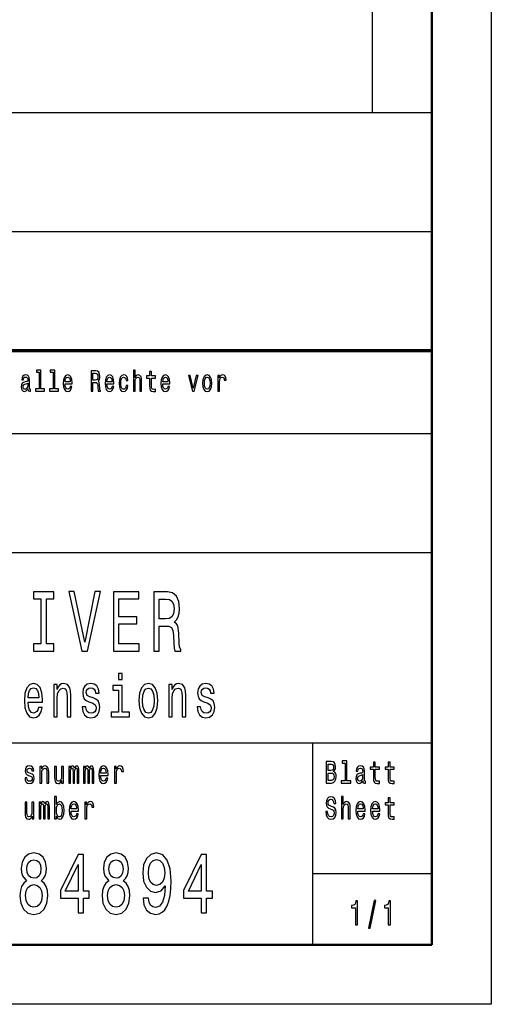
# Model space of a CAD drawing. Extents: x 0 to 594, y 0 to 420.
# Drawn here: x 554 to 594, y 0 to 83 of the extents above; entities that cross this region are included whole.
import ezdxf

# ---------------------------------------------------------------- set-up
doc = ezdxf.new("R2010")
doc.units = 0

msp = doc.modelspace()

# ---------------------------------------------------------------- linework, layer by layer
at = {"color": 7, "lineweight": 25}
for p, q in [((594, 420), (594, 0)), ((584, 410), (584, 75)), ((409, 75), (589, 75)), ((409, 65), (589, 65)), ((510, 48), (589, 48)), ((409, 38), (589, 38)), ((469, 22), (589, 22)), ((579, 5), (579, 22)), ((579, 11), (589, 11)), ((594, 0), (0, 0))]:
    msp.add_line(p, q, dxfattribs=at)
at = {"color": 7, "lineweight": 50}
for p, q in [((589, 415), (589, 5)), ((589, 5), (5, 5))]:
    msp.add_line(p, q, dxfattribs=at)
at = {"color": 7, "lineweight": 70}
msp.add_line((409, 55), (589, 55), dxfattribs=at)
at = {"color": 7, "lineweight": 25}
for points in [[(556.012817, 53.155621), (556.012817, 51.759365), (555.711304, 51.759365), (555.711304, 51.578098), (556.459229, 51.578098), (556.459229, 51.759365), (556.159363, 51.759365), (556.159363, 53.336887), (555.782959, 53.336887), (555.782959, 53.155621)], [(557.185547, 53.155621), (557.185547, 51.759365), (556.884033, 51.759365), (556.884033, 51.578098), (557.631958, 51.578098), (557.631958, 51.759365), (557.332153, 51.759365), (557.332153, 53.336887), (556.955688, 53.336887), (556.955688, 53.155621)], [(560.385681, 51.578098), (560.540588, 51.578098), (560.540588, 52.295822), (560.698853, 52.295822), (560.81543, 52.288471), (560.888733, 52.254181), (560.928711, 52.173344), (560.945374, 52.02882), (560.953674, 51.808357), (560.963684, 51.663834), (560.983643, 51.578098), (561.158569, 51.578098), (561.158569, 51.624641), (561.120239, 51.69323), (561.106934, 51.820606), (561.095276, 52.094955), (561.066956, 52.298271), (561.028625, 52.361961), (560.968689, 52.408501), (561.035278, 52.469742), (561.081909, 52.555477), (561.111938, 52.663258), (561.121887, 52.793083), (561.098572, 52.998848), (561.031982, 53.153172), (560.921997, 53.246254), (560.772095, 53.278099), (560.385681, 53.278099)], [(560.728821, 53.069885), (560.830444, 53.055187), (560.902039, 53.008644), (560.947021, 52.922913), (560.962036, 52.788185), (560.945374, 52.646111), (560.900391, 52.560375), (560.82373, 52.516281), (560.718811, 52.504036), (560.540588, 52.504036), (560.540588, 53.069885)], [(563.930603, 51.578098), (564.077148, 51.578098), (564.077148, 52.337463), (564.092163, 52.511383), (564.140442, 52.63876), (564.215454, 52.717148), (564.315369, 52.746544), (564.395325, 52.722046), (564.445313, 52.655907), (564.470276, 52.545677), (564.478638, 52.398705), (564.478638, 51.578098), (564.625183, 51.578098), (564.625183, 52.442795), (564.61853, 52.616714), (564.588562, 52.761238), (564.490295, 52.893517), (564.337036, 52.94006), (564.253723, 52.922913), (564.182129, 52.876369), (564.122131, 52.802883), (564.077148, 52.70245), (564.077148, 53.336887), (563.930603, 53.336887)], [(565.299927, 52.665707), (565.299927, 52.006771), (565.309875, 51.793659), (565.356506, 51.646687), (565.449829, 51.560951), (565.608032, 51.531555), (565.781311, 51.543804), (565.781311, 51.729973), (565.654663, 51.715275), (565.539734, 51.734871), (565.478149, 51.796108), (565.451477, 51.898991), (565.446472, 52.043518), (565.446472, 52.665707), (565.781311, 52.665707), (565.781311, 52.849422), (565.446472, 52.849422), (565.446472, 53.234005), (565.299927, 53.234005), (565.299927, 52.849422), (565.046692, 52.849422), (565.046692, 52.665707)], [(555.079895, 51.749569), (555.079895, 51.742218), (555.088257, 51.658936), (555.11322, 51.600143), (555.21814, 51.553604), (555.299805, 51.5732), (555.299805, 51.739769), (555.264771, 51.732422), (555.21814, 51.764267), (555.209839, 51.862247), (555.209839, 52.543228), (555.189819, 52.717148), (555.131531, 52.839626), (555.029907, 52.913113), (554.886658, 52.94006), (554.746765, 52.910664), (554.643494, 52.827377), (554.578491, 52.697552), (554.556885, 52.526081), (554.556885, 52.511383), (554.688477, 52.511383), (554.700134, 52.614265), (554.736755, 52.687752), (554.796753, 52.731846), (554.881714, 52.748993), (554.963318, 52.736744), (555.021606, 52.700001), (555.05658, 52.636311), (555.068237, 52.548126), (555.061584, 52.445244), (555.034912, 52.393803), (554.968323, 52.369308), (554.843384, 52.349712), (554.700134, 52.305618), (554.598511, 52.227234), (554.538574, 52.104755), (554.520203, 51.923489), (554.536865, 51.761814), (554.588501, 51.641788), (554.671814, 51.565849), (554.786743, 51.538906), (554.94165, 51.590347)], [(555.063232, 52.038616), (555.043274, 51.91124), (554.989929, 51.813255), (554.909973, 51.749569), (554.811707, 51.727524), (554.748413, 51.739769), (554.70343, 51.778961), (554.67511, 51.847549), (554.666809, 51.943085), (554.673462, 52.02882), (554.700134, 52.090057), (554.806702, 52.158646), (554.94165, 52.188042), (555.063232, 52.24683)], [(558.195068, 52.173344), (558.781372, 52.173344), (558.783081, 52.273777), (558.756409, 52.555477), (558.683105, 52.76614), (558.566528, 52.893517), (558.411621, 52.94006), (558.26001, 52.891068), (558.143433, 52.753891), (558.068481, 52.530979), (558.041809, 52.237034), (558.066833, 51.935734), (558.141785, 51.715275), (558.256714, 51.578098), (558.406616, 51.531555), (558.53656, 51.5634), (558.643127, 51.646687), (558.721436, 51.778961), (558.766418, 51.95533), (558.62146, 51.95533), (558.591492, 51.857349), (558.548218, 51.783863), (558.424927, 51.725071), (558.330017, 51.752018), (558.258362, 51.837753), (558.211731, 51.977379), (558.195068, 52.165993)], [(558.195068, 52.35461), (558.213379, 52.523632), (558.258362, 52.64856), (558.32666, 52.724495), (558.416626, 52.751442), (558.504883, 52.724495), (558.573181, 52.64856), (558.614807, 52.523632), (558.629822, 52.35461)], [(561.713318, 52.173344), (562.299683, 52.173344), (562.301331, 52.273777), (562.274658, 52.555477), (562.201416, 52.76614), (562.084778, 52.893517), (561.929871, 52.94006), (561.77832, 52.891068), (561.661682, 52.753891), (561.586731, 52.530979), (561.56012, 52.237034), (561.585083, 51.935734), (561.660034, 51.715275), (561.774963, 51.578098), (561.924866, 51.531555), (562.05481, 51.5634), (562.161438, 51.646687), (562.239685, 51.778961), (562.284668, 51.95533), (562.139771, 51.95533), (562.109802, 51.857349), (562.066467, 51.783863), (561.943176, 51.725071), (561.848267, 51.752018), (561.776611, 51.837753), (561.72998, 51.977379), (561.713318, 52.165993)], [(561.713318, 52.35461), (561.731689, 52.523632), (561.776611, 52.64856), (561.84491, 52.724495), (561.934875, 52.751442), (562.023132, 52.724495), (562.091431, 52.64856), (562.133118, 52.523632), (562.148071, 52.35461)], [(563.327515, 52.457493), (563.472412, 52.457493), (563.442444, 52.653458), (563.370789, 52.807781), (563.259216, 52.903313), (563.114319, 52.94006), (562.954407, 52.891068), (562.832764, 52.753891), (562.756165, 52.530979), (562.729492, 52.232132), (562.754517, 51.935734), (562.829468, 51.715275), (562.947754, 51.578098), (563.109314, 51.531555), (563.252563, 51.568298), (563.364136, 51.671181), (563.440796, 51.832855), (563.47406, 52.048416), (563.334167, 52.048416), (563.309204, 51.91124), (563.262573, 51.808357), (563.195923, 51.744667), (563.114319, 51.725071), (563.012695, 51.756916), (562.939392, 51.8549), (562.894409, 52.014122), (562.879456, 52.239483), (562.894409, 52.459942), (562.94104, 52.619164), (563.015991, 52.717148), (563.114319, 52.751442), (563.200928, 52.729397), (563.265869, 52.673054), (563.309204, 52.579971)], [(566.404358, 52.173344), (566.990723, 52.173344), (566.992371, 52.273777), (566.965698, 52.555477), (566.892395, 52.76614), (566.775818, 52.893517), (566.620911, 52.94006), (566.469299, 52.891068), (566.352722, 52.753891), (566.277771, 52.530979), (566.251099, 52.237034), (566.276123, 51.935734), (566.351074, 51.715275), (566.466003, 51.578098), (566.615906, 51.531555), (566.74585, 51.5634), (566.852417, 51.646687), (566.930725, 51.778961), (566.975708, 51.95533), (566.830811, 51.95533), (566.800781, 51.857349), (566.757507, 51.783863), (566.634216, 51.725071), (566.539307, 51.752018), (566.467651, 51.837753), (566.421021, 51.977379), (566.404358, 52.165993)], [(566.404358, 52.35461), (566.422668, 52.523632), (566.467651, 52.64856), (566.53595, 52.724495), (566.625916, 52.751442), (566.714172, 52.724495), (566.782471, 52.64856), (566.824097, 52.523632), (566.839111, 52.35461)], [(568.889771, 51.578098), (569.044678, 51.578098), (569.371155, 52.893517), (569.219604, 52.893517), (568.968079, 51.832855), (568.711548, 52.893517), (568.55835, 52.893517)], [(569.751038, 52.234581), (569.77771, 51.935734), (569.854309, 51.715275), (569.975952, 51.578098), (570.13916, 51.531555), (570.30072, 51.578098), (570.422363, 51.712826), (570.498962, 51.933285), (570.527283, 52.234581), (570.498962, 52.533428), (570.422363, 52.75634), (570.30072, 52.891068), (570.13916, 52.94006), (569.975952, 52.891068), (569.854309, 52.753891), (569.77771, 52.533428)], [(569.901001, 52.237034), (569.915955, 52.457493), (569.962585, 52.616714), (570.037537, 52.714699), (570.13916, 52.748993), (570.239136, 52.714699), (570.314087, 52.619164), (570.360718, 52.457493), (570.37738, 52.237034), (570.360718, 52.014122), (570.314087, 51.852451), (570.239136, 51.754467), (570.13916, 51.722622), (570.037537, 51.754467), (569.962585, 51.852451), (569.915955, 52.014122)], [(571.022095, 51.578098), (571.168701, 51.578098), (571.168701, 52.330116), (571.183655, 52.511383), (571.228638, 52.641212), (571.301941, 52.719597), (571.400208, 52.746544), (571.473511, 52.729397), (571.528442, 52.680405), (571.561768, 52.597118), (571.573425, 52.48444), (571.72168, 52.48444), (571.701721, 52.682854), (571.646729, 52.824928), (571.555115, 52.910664), (571.430176, 52.94006), (571.345215, 52.92046), (571.271973, 52.871471), (571.20697, 52.788185), (571.155334, 52.675507), (571.155334, 52.893517), (571.022095, 52.893517)], [(556.173218, 30.305475), (555.546143, 30.305475), (555.546143, 29.700289), (557.251038, 29.700289), (557.251038, 30.305475), (556.623962, 30.305475), (556.623962, 34.0951), (557.251038, 34.0951), (557.251038, 34.700287), (555.546143, 34.700287), (555.546143, 34.0951), (556.173218, 34.0951)], [(560.700317, 34.707493), (559.847839, 30.449568), (558.970947, 34.707493), (558.505493, 34.707493), (559.602905, 29.700289), (560.092834, 29.700289), (561.16571, 34.707493)], [(562.268311, 29.700289), (564.42395, 29.700289), (564.42395, 30.305475), (562.719055, 30.305475), (562.719055, 31.99856), (564.237793, 31.99856), (564.237793, 32.596542), (562.719055, 32.596542), (562.719055, 34.0951), (564.384766, 34.0951), (564.384766, 34.700287), (562.268311, 34.700287)], [(565.653931, 29.700289), (566.109558, 29.700289), (566.109558, 31.811239), (566.574951, 31.811239), (566.917908, 31.789625), (567.133484, 31.688761), (567.251038, 31.45101), (567.300049, 31.025938), (567.324524, 30.377522), (567.353943, 29.95245), (567.41272, 29.700289), (567.927124, 29.700289), (567.927124, 29.837177), (567.814453, 30.038906), (567.775269, 30.413546), (567.740967, 31.220461), (567.657654, 31.818443), (567.544983, 32.005764), (567.368591, 32.142651), (567.564575, 32.322765), (567.701782, 32.574928), (567.789917, 32.89193), (567.819336, 33.273777), (567.750732, 33.878963), (567.55481, 34.332855), (567.231445, 34.606628), (566.790527, 34.700287), (565.653931, 34.700287)], [(566.663147, 34.087898), (566.961975, 34.04467), (567.172668, 33.907784), (567.304932, 33.655621), (567.348999, 33.259365), (567.300049, 32.841499), (567.167725, 32.589336), (566.942383, 32.459656), (566.633728, 32.42363), (566.109558, 32.42363), (566.109558, 34.087898)], [(563.002625, 27.811237), (562.683716, 27.811237), (562.683716, 27.306915), (563.002625, 27.306915)], [(555.090393, 25.415705), (556.297546, 25.415705), (556.300964, 25.622477), (556.246094, 26.202448), (556.095215, 26.636166), (555.855164, 26.898415), (555.536194, 26.994236), (555.224121, 26.893372), (554.98407, 26.61095), (554.829773, 26.152016), (554.774902, 25.546829), (554.826355, 24.926512), (554.980652, 24.472622), (555.217285, 24.190201), (555.52594, 24.094379), (555.793396, 24.159941), (556.012878, 24.331411), (556.174072, 24.603746), (556.266663, 24.966858), (555.968323, 24.966858), (555.906616, 24.765129), (555.817444, 24.613832), (555.56366, 24.492794), (555.368164, 24.548269), (555.220703, 24.724783), (555.124695, 25.012247), (555.090393, 25.400576)], [(555.090393, 25.788904), (555.128113, 26.136887), (555.220703, 26.394091), (555.361328, 26.55043), (555.546509, 26.605907), (555.728271, 26.55043), (555.868896, 26.394091), (555.95459, 26.136887), (555.985474, 25.788904)], [(557.240845, 24.190201), (557.542603, 24.190201), (557.542603, 25.753601), (557.573486, 26.111671), (557.672913, 26.373919), (557.827271, 26.535301), (558.03302, 26.595821), (558.197632, 26.545387), (558.300537, 26.409222), (558.351929, 26.182276), (558.36908, 25.879683), (558.36908, 24.190201), (558.670898, 24.190201), (558.670898, 25.970461), (558.657166, 26.328529), (558.595459, 26.62608), (558.393127, 26.898415), (558.077576, 26.994236), (557.90271, 26.958933), (557.755249, 26.863111), (557.628357, 26.701729), (557.52887, 26.484869), (557.52887, 26.898415), (557.240845, 26.898415)], [(560.557251, 25.76873), (560.265747, 25.869596), (560.049683, 25.98559), (559.977661, 26.222622), (559.998291, 26.389048), (560.070313, 26.510086), (560.18689, 26.585733), (560.354919, 26.615993), (560.516113, 26.585733), (560.643005, 26.494955), (560.725281, 26.358789), (560.759583, 26.177233), (561.054504, 26.177233), (561.054504, 26.187319), (561.003052, 26.515129), (560.862488, 26.772333), (560.643005, 26.933716), (560.354919, 26.994236), (560.063416, 26.933716), (559.85083, 26.76729), (559.717041, 26.520172), (559.675903, 26.207493), (559.706787, 25.904898), (559.802795, 25.693083), (559.960571, 25.541786), (560.190308, 25.435879), (560.526367, 25.31484), (560.732178, 25.188761), (560.787048, 25.087894), (560.807617, 24.936598), (560.776733, 24.75), (560.694458, 24.608789), (560.560669, 24.518011), (560.382385, 24.487751), (560.193726, 24.518011), (560.05658, 24.623919), (559.963989, 24.795387), (559.92627, 25.032419), (559.634766, 25.032419), (559.682739, 24.628962), (559.823364, 24.336454), (560.046265, 24.159941), (560.354919, 24.094379), (560.677307, 24.159941), (560.91394, 24.336454), (561.057922, 24.618876), (561.109375, 24.98703), (561.071655, 25.304754), (560.965332, 25.521612), (560.790466, 25.662823)], [(562.99231, 24.5634), (562.99231, 26.807636), (562.217285, 26.807636), (562.217285, 26.429394), (562.690552, 26.429394), (562.690552, 24.5634), (562.073242, 24.5634), (562.073242, 24.190201), (563.616455, 24.190201), (563.616455, 24.5634)], [(564.395142, 25.541786), (564.450012, 24.926512), (564.607788, 24.472622), (564.858154, 24.190201), (565.194214, 24.094379), (565.526855, 24.190201), (565.777222, 24.467579), (565.934937, 24.921469), (565.993286, 25.541786), (565.934937, 26.157059), (565.777222, 26.615993), (565.526855, 26.893372), (565.194214, 26.994236), (564.858154, 26.893372), (564.607788, 26.61095), (564.450012, 26.157059)], [(564.703796, 25.546829), (564.73468, 26.000719), (564.830688, 26.328529), (564.984985, 26.530258), (565.194214, 26.600864), (565.399963, 26.530258), (565.554321, 26.333572), (565.65033, 26.000719), (565.684631, 25.546829), (565.65033, 25.087894), (565.554321, 24.755043), (565.399963, 24.553312), (565.194214, 24.487751), (564.984985, 24.553312), (564.830688, 24.755043), (564.73468, 25.087894)], [(566.898804, 24.190201), (567.200623, 24.190201), (567.200623, 25.753601), (567.231445, 26.111671), (567.330933, 26.373919), (567.485229, 26.535301), (567.690979, 26.595821), (567.855591, 26.545387), (567.958496, 26.409222), (568.009949, 26.182276), (568.0271, 25.879683), (568.0271, 24.190201), (568.328857, 24.190201), (568.328857, 25.970461), (568.315186, 26.328529), (568.253418, 26.62608), (568.051086, 26.898415), (567.735596, 26.994236), (567.560669, 26.958933), (567.413208, 26.863111), (567.286316, 26.701729), (567.18689, 26.484869), (567.18689, 26.898415), (566.898804, 26.898415)], [(570.215271, 25.76873), (569.923767, 25.869596), (569.707703, 25.98559), (569.635681, 26.222622), (569.65625, 26.389048), (569.728271, 26.510086), (569.844849, 26.585733), (570.012939, 26.615993), (570.174072, 26.585733), (570.300964, 26.494955), (570.383301, 26.358789), (570.417603, 26.177233), (570.712524, 26.177233), (570.712524, 26.187319), (570.661072, 26.515129), (570.520447, 26.772333), (570.300964, 26.933716), (570.012939, 26.994236), (569.721436, 26.933716), (569.508789, 26.76729), (569.375061, 26.520172), (569.333862, 26.207493), (569.364746, 25.904898), (569.460754, 25.693083), (569.61853, 25.541786), (569.848328, 25.435879), (570.184387, 25.31484), (570.390137, 25.188761), (570.445007, 25.087894), (570.465576, 24.936598), (570.434753, 24.75), (570.352417, 24.608789), (570.218689, 24.518011), (570.040344, 24.487751), (569.851746, 24.518011), (569.714539, 24.623919), (569.621948, 24.795387), (569.584229, 25.032419), (569.292725, 25.032419), (569.340759, 24.628962), (569.481323, 24.336454), (569.704285, 24.159941), (570.012939, 24.094379), (570.335266, 24.159941), (570.571899, 24.336454), (570.715942, 24.618876), (570.767395, 24.98703), (570.729675, 25.304754), (570.623352, 25.521612), (570.448425, 25.662823)], [(555.305298, 19.42392), (555.155396, 19.475794), (555.04425, 19.535448), (555.007263, 19.657349), (555.017822, 19.742941), (555.054871, 19.805187), (555.114807, 19.844093), (555.201233, 19.859655), (555.284119, 19.844093), (555.349365, 19.797407), (555.391724, 19.727379), (555.409363, 19.634007), (555.561035, 19.634007), (555.561035, 19.639194), (555.534607, 19.807781), (555.46228, 19.940058), (555.349365, 20.023056), (555.201233, 20.05418), (555.051331, 20.023056), (554.941956, 19.937464), (554.873169, 19.810375), (554.852051, 19.649569), (554.86792, 19.493948), (554.917297, 19.385015), (554.998413, 19.307205), (555.116577, 19.252739), (555.289429, 19.190491), (555.395264, 19.125648), (555.423462, 19.073776), (555.434021, 18.995966), (555.418152, 18.900002), (555.375854, 18.827377), (555.307068, 18.780693), (555.215332, 18.765131), (555.118347, 18.780693), (555.047791, 18.835159), (555.000183, 18.923344), (554.980774, 19.045246), (554.830872, 19.045246), (554.85553, 18.837753), (554.927856, 18.687321), (555.04248, 18.596542), (555.201233, 18.562824), (555.367004, 18.596542), (555.488708, 18.687321), (555.562805, 18.832565), (555.589233, 19.021902), (555.569824, 19.185303), (555.515198, 19.296831), (555.425232, 19.369453)], [(556.083191, 18.612104), (556.238403, 18.612104), (556.238403, 19.41614), (556.254272, 19.600288), (556.30542, 19.735159), (556.384766, 19.818157), (556.490601, 19.849279), (556.575256, 19.823343), (556.628174, 19.753315), (556.654602, 19.6366), (556.663452, 19.48098), (556.663452, 18.612104), (556.818665, 18.612104), (556.818665, 19.527666), (556.811584, 19.711817), (556.779846, 19.864841), (556.675781, 20.0049), (556.51355, 20.05418), (556.423584, 20.036024), (556.347717, 19.986744), (556.282471, 19.903748), (556.231323, 19.792219), (556.231323, 20.0049), (556.083191, 20.0049)], [(558.055115, 20.0049), (557.899902, 20.0049), (557.899902, 19.200865), (557.882263, 19.014122), (557.831116, 18.879251), (557.75177, 18.796255), (557.647705, 18.770317), (557.564819, 18.791067), (557.511902, 18.853315), (557.481873, 18.959656), (557.474854, 19.110086), (557.474854, 20.0049), (557.319641, 20.0049), (557.319641, 19.089338), (557.324951, 18.905188), (557.358459, 18.752163), (557.460754, 18.612104), (557.624756, 18.562824), (557.712952, 18.58098), (557.788757, 18.627666), (557.854065, 18.708071), (557.906921, 18.824785), (557.906921, 18.612104), (558.055115, 18.612104)], [(558.504944, 18.612104), (558.647827, 18.612104), (558.647827, 19.543228), (558.656616, 19.683287), (558.683044, 19.784439), (558.723633, 19.844093), (558.77655, 19.867435), (558.818848, 19.846687), (558.847107, 19.794813), (558.861206, 19.706629), (558.866516, 19.589914), (558.866516, 18.612104), (559.000549, 18.612104), (559.000549, 19.543228), (559.009338, 19.680693), (559.035828, 19.781845), (559.078125, 19.844093), (559.131042, 19.867435), (559.173401, 19.846687), (559.201599, 19.794813), (559.219238, 19.589914), (559.219238, 18.612104), (559.362122, 18.612104), (559.362122, 19.574352), (559.353271, 19.774063), (559.325073, 19.92709), (559.268616, 20.020462), (559.17688, 20.05418), (559.069336, 20.002306), (558.98645, 19.851873), (558.921143, 19.999712), (558.811829, 20.05418), (558.711304, 20.002306), (558.642517, 19.857061), (558.642517, 20.0049), (558.504944, 20.0049)], [(559.746704, 18.612104), (559.889526, 18.612104), (559.889526, 19.543228), (559.898376, 19.683287), (559.924805, 19.784439), (559.965393, 19.844093), (560.018311, 19.867435), (560.060608, 19.846687), (560.088867, 19.794813), (560.102966, 19.706629), (560.108215, 19.589914), (560.108215, 18.612104), (560.242249, 18.612104), (560.242249, 19.543228), (560.251099, 19.680693), (560.277527, 19.781845), (560.319885, 19.844093), (560.372803, 19.867435), (560.4151, 19.846687), (560.443359, 19.794813), (560.460999, 19.589914), (560.460999, 18.612104), (560.603821, 18.612104), (560.603821, 19.574352), (560.595032, 19.774063), (560.566772, 19.92709), (560.510376, 20.020462), (560.41864, 20.05418), (560.311035, 20.002306), (560.228149, 19.851873), (560.162903, 19.999712), (560.053589, 20.05418), (559.953003, 20.002306), (559.884277, 19.857061), (559.884277, 20.0049), (559.746704, 20.0049)], [(561.185974, 19.242363), (561.806763, 19.242363), (561.808533, 19.348703), (561.780334, 19.646975), (561.702698, 19.870029), (561.579285, 20.0049), (561.415222, 20.05418), (561.254761, 20.002306), (561.131287, 19.857061), (561.051941, 19.621038), (561.023682, 19.309799), (561.050171, 18.990778), (561.129517, 18.757349), (561.251221, 18.612104), (561.409973, 18.562824), (561.547485, 18.596542), (561.6604, 18.684727), (561.743286, 18.824785), (561.790894, 19.011528), (561.637451, 19.011528), (561.605713, 18.907782), (561.559875, 18.829971), (561.429321, 18.767723), (561.328796, 18.796255), (561.252991, 18.887032), (561.203613, 19.03487), (561.185974, 19.234583)], [(562.350098, 18.612104), (562.50531, 18.612104), (562.50531, 19.408358), (562.521179, 19.600288), (562.568787, 19.737753), (562.646423, 19.820749), (562.750427, 19.849279), (562.828064, 19.831125), (562.88623, 19.779251), (562.921509, 19.691067), (562.933899, 19.571758), (563.09082, 19.571758), (563.069702, 19.781845), (563.011475, 19.932278), (562.91449, 20.023056), (562.782227, 20.05418), (562.692261, 20.03343), (562.614624, 19.981556), (562.545837, 19.893372), (562.491211, 19.774063), (562.491211, 20.0049), (562.350098, 20.0049)], [(580.751343, 19.584726), (580.874817, 19.735159), (580.906555, 19.836311), (580.917114, 19.960808), (580.894165, 20.155333), (580.825378, 20.295389), (580.714294, 20.38098), (580.559082, 20.412104), (580.123474, 20.412104), (580.123474, 18.612104), (580.583801, 18.612104), (580.747803, 18.648417), (580.869507, 18.754755), (580.945313, 18.923344), (580.971802, 19.151587), (580.955933, 19.304611), (580.913574, 19.431702), (580.844788, 19.525072)], [(580.525574, 19.665131), (580.285706, 19.665131), (580.285706, 20.196831), (580.539673, 20.196831), (580.634949, 20.181269), (580.701965, 20.134583), (580.742493, 20.05418), (580.756653, 19.934872), (580.740723, 19.815563), (580.698425, 19.732565), (580.626099, 19.680693)], [(581.716187, 20.282421), (581.716187, 18.804035), (581.396973, 18.804035), (581.396973, 18.612104), (582.188843, 18.612104), (582.188843, 18.804035), (581.871399, 18.804035), (581.871399, 20.474352), (581.472778, 20.474352), (581.472778, 20.282421)], [(583.211914, 18.793661), (583.211914, 18.785879), (583.220703, 18.697695), (583.247131, 18.635447), (583.358276, 18.586168), (583.444702, 18.606916), (583.444702, 18.783285), (583.407654, 18.775505), (583.358276, 18.809223), (583.349426, 18.91297), (583.349426, 19.634007), (583.328308, 19.818157), (583.266541, 19.94784), (583.158997, 20.025648), (583.007324, 20.05418), (582.859131, 20.023056), (582.749817, 19.934872), (582.68103, 19.797407), (582.658081, 19.61585), (582.658081, 19.600288), (582.797424, 19.600288), (582.809753, 19.709223), (582.848572, 19.787033), (582.912048, 19.833717), (583.002014, 19.851873), (583.08844, 19.838905), (583.150146, 19.800001), (583.187195, 19.732565), (583.199524, 19.639194), (583.192505, 19.53026), (583.164246, 19.475794), (583.093689, 19.449856), (582.961426, 19.429108), (582.809753, 19.382421), (582.702148, 19.299425), (582.638672, 19.169741), (582.619263, 18.97781), (582.636902, 18.806629), (582.691589, 18.679539), (582.779785, 18.599136), (582.901489, 18.570606), (583.065491, 18.625072)], [(584.099121, 19.763689), (584.099121, 19.065994), (584.10968, 18.840347), (584.159119, 18.684727), (584.257874, 18.593948), (584.425415, 18.562824), (584.608826, 18.575792), (584.608826, 18.772911), (584.474792, 18.757349), (584.353088, 18.778099), (584.287842, 18.842939), (584.259644, 18.951874), (584.254333, 19.1049), (584.254333, 19.763689), (584.608826, 19.763689), (584.608826, 19.958214), (584.254333, 19.958214), (584.254333, 20.365417), (584.099121, 20.365417), (584.099121, 19.958214), (583.831055, 19.958214), (583.831055, 19.763689)], [(585.340881, 19.763689), (585.340881, 19.065994), (585.35144, 18.840347), (585.400818, 18.684727), (585.499573, 18.593948), (585.667175, 18.562824), (585.850586, 18.575792), (585.850586, 18.772911), (585.716553, 18.757349), (585.594849, 18.778099), (585.529602, 18.842939), (585.501343, 18.951874), (585.496094, 19.1049), (585.496094, 19.763689), (585.850586, 19.763689), (585.850586, 19.958214), (585.496094, 19.958214), (585.496094, 20.365417), (585.340881, 20.365417), (585.340881, 19.958214), (585.072754, 19.958214), (585.072754, 19.763689)], [(561.185974, 19.434294), (561.205383, 19.613256), (561.252991, 19.745533), (561.325317, 19.825937), (561.420532, 19.854467), (561.513977, 19.825937), (561.586304, 19.745533), (561.630432, 19.613256), (561.646301, 19.434294)], [(580.564392, 18.827377), (580.285706, 18.827377), (580.285706, 19.447264), (580.548523, 19.447264), (580.659607, 19.429108), (580.739014, 19.37464), (580.786621, 19.281269), (580.80249, 19.146399), (580.786621, 19.003748), (580.742493, 18.905188), (580.668457, 18.845533)], [(583.194275, 19.099712), (583.173096, 18.964842), (583.116638, 18.861095), (583.031982, 18.793661), (582.927917, 18.770317), (582.860901, 18.783285), (582.813293, 18.824785), (582.783325, 18.897408), (582.774475, 18.99856), (582.781555, 19.089338), (582.809753, 19.154179), (582.922668, 19.226801), (583.065491, 19.257925), (583.194275, 19.320173)], [(557.471313, 15.827377), (557.585938, 15.627666), (557.74292, 15.562824), (557.891052, 15.612103), (558.009216, 15.759942), (558.083313, 15.995965), (558.111511, 16.309797), (558.083313, 16.623631), (558.007507, 16.857059), (557.891052, 17.002306), (557.74292, 17.054178), (557.587708, 16.986744), (557.524231, 16.903746), (557.471313, 16.792219), (557.471313, 17.474352), (557.316101, 17.474352), (557.316101, 15.612103), (557.471313, 15.612103)], [(580.252197, 16.206051), (580.091736, 16.206051), (580.127014, 15.931124), (580.215149, 15.728818), (580.350952, 15.606916), (580.534424, 15.562824), (580.716064, 15.604322), (580.851868, 15.718444), (580.938293, 15.897406), (580.970032, 16.133429), (580.943604, 16.346109), (580.869507, 16.483574), (580.749573, 16.57435), (580.58905, 16.641787), (580.451477, 16.691067), (580.361572, 16.748127), (580.310425, 16.831123), (580.294556, 16.960806), (580.310425, 17.07752), (580.356262, 17.165707), (580.426819, 17.225359), (580.523804, 17.246109), (580.622559, 17.220173), (580.700195, 17.150145), (580.751343, 17.033428), (580.776001, 16.875216), (580.936523, 16.875216), (580.936523, 16.880404), (580.908325, 17.124207), (580.825378, 17.305763), (580.694885, 17.419884), (580.518555, 17.45879), (580.359802, 17.419884), (580.236328, 17.310951), (580.156982, 17.142363), (580.128723, 16.924496), (580.151672, 16.729971), (580.218689, 16.597694), (580.324524, 16.50951), (580.469116, 16.442074), (580.612, 16.38242), (580.719604, 16.325359), (580.784851, 16.242363), (580.807739, 16.107492), (580.786621, 15.970029), (580.731934, 15.866282), (580.649048, 15.80144), (580.541443, 15.780691), (580.421509, 15.809221), (580.329834, 15.892219), (580.271606, 16.027088)], [(581.407532, 15.612103), (581.562744, 15.612103), (581.562744, 16.416138), (581.578613, 16.600288), (581.629761, 16.735159), (581.709106, 16.818155), (581.814941, 16.849279), (581.899597, 16.823343), (581.952515, 16.753313), (581.978943, 16.636599), (581.987793, 16.48098), (581.987793, 15.612103), (582.143005, 15.612103), (582.143005, 16.527666), (582.135925, 16.711815), (582.104187, 16.864841), (582.000122, 17.004898), (581.837891, 17.054178), (581.749695, 17.036022), (581.673828, 16.986744), (581.610352, 16.908934), (581.562744, 16.802593), (581.562744, 17.474352), (581.407532, 17.474352)], [(555.571594, 17.004898), (555.416382, 17.004898), (555.416382, 16.200865), (555.398804, 16.01412), (555.347656, 15.879251), (555.26825, 15.796253), (555.164185, 15.770317), (555.081299, 15.791066), (555.028381, 15.853313), (554.998413, 15.959654), (554.991333, 16.110086), (554.991333, 17.004898), (554.836182, 17.004898), (554.836182, 16.089336), (554.841431, 15.905187), (554.874939, 15.752161), (554.977234, 15.612103), (555.141296, 15.562824), (555.229492, 15.580979), (555.305298, 15.627666), (555.370544, 15.708069), (555.423462, 15.824783), (555.423462, 15.612103), (555.571594, 15.612103)], [(556.021484, 15.612103), (556.164307, 15.612103), (556.164307, 16.543228), (556.173157, 16.683285), (556.199585, 16.784437), (556.240173, 16.844091), (556.293091, 16.867435), (556.335388, 16.846685), (556.363586, 16.794813), (556.377747, 16.706627), (556.382996, 16.589912), (556.382996, 15.612103), (556.517029, 15.612103), (556.517029, 16.543228), (556.525879, 16.680691), (556.552307, 16.781843), (556.594666, 16.844091), (556.647583, 16.867435), (556.68988, 16.846685), (556.71814, 16.794813), (556.735779, 16.589912), (556.735779, 15.612103), (556.878601, 15.612103), (556.878601, 16.57435), (556.869812, 16.774063), (556.841553, 16.92709), (556.785156, 17.02046), (556.69342, 17.054178), (556.585815, 17.002306), (556.50293, 16.851873), (556.437683, 16.999712), (556.328369, 17.054178), (556.227783, 17.002306), (556.159058, 16.857059), (556.159058, 17.004898), (556.021484, 17.004898)], [(557.95282, 16.309797), (557.935181, 16.076368), (557.887573, 15.905187), (557.811707, 15.80144), (557.716492, 15.767723), (557.612427, 15.80144), (557.53656, 15.905187), (557.488953, 16.073774), (557.473083, 16.309797), (557.488953, 16.543228), (557.53656, 16.711815), (557.612427, 16.812967), (557.716492, 16.849279), (557.811707, 16.812967), (557.887573, 16.709221), (557.935181, 16.540634)], [(558.702454, 16.242363), (559.323303, 16.242363), (559.325073, 16.348703), (559.296814, 16.646975), (559.219238, 16.870029), (559.095764, 17.004898), (558.931763, 17.054178), (558.77124, 17.002306), (558.647827, 16.857059), (558.56842, 16.621037), (558.540222, 16.309797), (558.56665, 15.990778), (558.646057, 15.757348), (558.7677, 15.612103), (558.926453, 15.562824), (559.064026, 15.596541), (559.17688, 15.684726), (559.259827, 15.824783), (559.307434, 16.011528), (559.153992, 16.011528), (559.122253, 15.907781), (559.076355, 15.829971), (558.945862, 15.767723), (558.845337, 15.796253), (558.76947, 15.887032), (558.720093, 16.03487), (558.702454, 16.234581)], [(558.702454, 16.434294), (558.721863, 16.613256), (558.76947, 16.745533), (558.841797, 16.825935), (558.937073, 16.854467), (559.030518, 16.825935), (559.102844, 16.745533), (559.146912, 16.613256), (559.162781, 16.434294)], [(559.866638, 15.612103), (560.02179, 15.612103), (560.02179, 16.408358), (560.03772, 16.600288), (560.085327, 16.737751), (560.162903, 16.820749), (560.266968, 16.849279), (560.344543, 16.831123), (560.402771, 16.779251), (560.438049, 16.691067), (560.450378, 16.571758), (560.607361, 16.571758), (560.586182, 16.781843), (560.528015, 16.932276), (560.430969, 17.023054), (560.298706, 17.054178), (560.20874, 17.033428), (560.131165, 16.981556), (560.062378, 16.893372), (560.00769, 16.774063), (560.00769, 17.004898), (559.866638, 17.004898)], [(582.785095, 16.242363), (583.405884, 16.242363), (583.407654, 16.348703), (583.379456, 16.646975), (583.301819, 16.870029), (583.178345, 17.004898), (583.014343, 17.054178), (582.853882, 17.002306), (582.730408, 16.857059), (582.651001, 16.621037), (582.622803, 16.309797), (582.649292, 15.990778), (582.728638, 15.757348), (582.850342, 15.612103), (583.009033, 15.562824), (583.146606, 15.596541), (583.259521, 15.684726), (583.342407, 15.824783), (583.390015, 16.011528), (583.236572, 16.011528), (583.204834, 15.907781), (583.158997, 15.829971), (583.028442, 15.767723), (582.927917, 15.796253), (582.852112, 15.887032), (582.802734, 16.03487), (582.785095, 16.234581)], [(582.785095, 16.434294), (582.804443, 16.613256), (582.852112, 16.745533), (582.924377, 16.825935), (583.019653, 16.854467), (583.113098, 16.825935), (583.185425, 16.745533), (583.229492, 16.613256), (583.245422, 16.434294)], [(584.026794, 16.242363), (584.647644, 16.242363), (584.649414, 16.348703), (584.621155, 16.646975), (584.543579, 16.870029), (584.420105, 17.004898), (584.256104, 17.054178), (584.095581, 17.002306), (583.972168, 16.857059), (583.892761, 16.621037), (583.864563, 16.309797), (583.890991, 15.990778), (583.970398, 15.757348), (584.092041, 15.612103), (584.250793, 15.562824), (584.388367, 15.596541), (584.501221, 15.684726), (584.584167, 15.824783), (584.631775, 16.011528), (584.478333, 16.011528), (584.446594, 15.907781), (584.400696, 15.829971), (584.270203, 15.767723), (584.169678, 15.796253), (584.093811, 15.887032), (584.044434, 16.03487), (584.026794, 16.234581)], [(584.026794, 16.434294), (584.046204, 16.613256), (584.093811, 16.745533), (584.166138, 16.825935), (584.261353, 16.854467), (584.354858, 16.825935), (584.427185, 16.745533), (584.471252, 16.613256), (584.487122, 16.434294)], [(585.340881, 16.763689), (585.340881, 16.065994), (585.35144, 15.840345), (585.400818, 15.684726), (585.499573, 15.593947), (585.667175, 15.562824), (585.850586, 15.575792), (585.850586, 15.77291), (585.716553, 15.757348), (585.594849, 15.778098), (585.529602, 15.842939), (585.501343, 15.951873), (585.496094, 16.104898), (585.496094, 16.763689), (585.850586, 16.763689), (585.850586, 16.958214), (585.496094, 16.958214), (585.496094, 17.365417), (585.340881, 17.365417), (585.340881, 16.958214), (585.072754, 16.958214), (585.072754, 16.763689)], [(554.968567, 10.394813), (554.71875, 10.193084), (554.547241, 9.912104), (554.439453, 9.559078), (554.405212, 9.134006), (554.483582, 8.492796), (554.708923, 7.995677), (555.076355, 7.678675), (555.57605, 7.556196), (556.070923, 7.678675), (556.438354, 7.995677), (556.663696, 8.492796), (556.746948, 9.134006), (556.707764, 9.559078), (556.604919, 9.912104), (556.428528, 10.193084), (556.183594, 10.394813), (556.379517, 10.567723), (556.516724, 10.805475), (556.599976, 11.09366), (556.629395, 11.446686), (556.551025, 11.958214), (556.345215, 12.368876), (556.012085, 12.635447), (555.57605, 12.736311), (555.135132, 12.635447), (554.802002, 12.368876), (554.59137, 11.958214), (554.517883, 11.446686), (554.542358, 11.09366), (554.625671, 10.805475)], [(559.2948, 7.700288), (559.735718, 7.700288), (559.735718, 8.939482), (560.220764, 8.939482), (560.220764, 9.51585), (559.735718, 9.51585), (559.735718, 12.592218), (559.289917, 12.592218), (557.800598, 9.573487), (557.800598, 8.939482), (559.2948, 8.939482)], [(561.867126, 10.394813), (561.61731, 10.193084), (561.445801, 9.912104), (561.338013, 9.559078), (561.303772, 9.134006), (561.382141, 8.492796), (561.607483, 7.995677), (561.974915, 7.678675), (562.474609, 7.556196), (562.969482, 7.678675), (563.336914, 7.995677), (563.562256, 8.492796), (563.645508, 9.134006), (563.606323, 9.559078), (563.503479, 9.912104), (563.327087, 10.193084), (563.082153, 10.394813), (563.278076, 10.567723), (563.415283, 10.805475), (563.498535, 11.09366), (563.527954, 11.446686), (563.449585, 11.958214), (563.243774, 12.368876), (562.910645, 12.635447), (562.474609, 12.736311), (562.033691, 12.635447), (561.700562, 12.368876), (561.489929, 11.958214), (561.416443, 11.446686), (561.440918, 11.09366), (561.524231, 10.805475)], [(564.748108, 8.939482), (564.821594, 8.370317), (565.032288, 7.930836), (565.365417, 7.657061), (565.806335, 7.556196), (566.095398, 7.606628), (566.355042, 7.736311), (566.5755, 7.959654), (566.761658, 8.276657), (566.90863, 8.672911), (567.016418, 9.162825), (567.080139, 9.724784), (567.104614, 10.373199), (567.021301, 11.38905), (566.78125, 12.131124), (566.399109, 12.57781), (565.874939, 12.736311), (565.394836, 12.606628), (565.032288, 12.260807), (564.797119, 11.727666), (564.71875, 11.057637), (564.797119, 10.365994), (565.027405, 9.840057), (565.3703, 9.508646), (565.806335, 9.400577), (566.266846, 9.537464), (566.614685, 9.955332), (566.536316, 9.15562), (566.379517, 8.586455), (566.139465, 8.247839), (565.811218, 8.13977), (565.556458, 8.190202), (565.3703, 8.348703), (565.247864, 8.600864), (565.198853, 8.939482)], [(569.642639, 7.700288), (570.083557, 7.700288), (570.083557, 8.939482), (570.568604, 8.939482), (570.568604, 9.51585), (570.083557, 9.51585), (570.083557, 12.592218), (569.637756, 12.592218), (568.148438, 9.573487), (568.148438, 8.939482), (569.642639, 8.939482)], [(554.983276, 11.38905), (555.022461, 11.706052), (555.140076, 11.951009), (555.326233, 12.102305), (555.57605, 12.159943), (555.821045, 12.102305), (556.007202, 11.951009), (556.124756, 11.706052), (556.168884, 11.38905), (556.124756, 11.064841), (556.007202, 10.81268), (555.821045, 10.646975), (555.57605, 10.596542), (555.326233, 10.654179), (555.140076, 10.81268), (555.022461, 11.064841)], [(558.212097, 9.51585), (559.2948, 11.756484), (559.2948, 9.51585)], [(561.881836, 11.38905), (561.921021, 11.706052), (562.038635, 11.951009), (562.224792, 12.102305), (562.474609, 12.159943), (562.719604, 12.102305), (562.905762, 11.951009), (563.023315, 11.706052), (563.067444, 11.38905), (563.023315, 11.064841), (562.905762, 10.81268), (562.719604, 10.646975), (562.474609, 10.596542), (562.224792, 10.654179), (562.038635, 10.81268), (561.921021, 11.064841)], [(565.19397, 11.064841), (565.24292, 11.511528), (565.380127, 11.864553), (565.595703, 12.087896), (565.874939, 12.167147), (566.164001, 12.087896), (566.38446, 11.864553), (566.521606, 11.518732), (566.5755, 11.072046), (566.521606, 10.618155), (566.38446, 10.279539), (566.159058, 10.070605), (565.860229, 9.998559), (565.590759, 10.070605), (565.380127, 10.279539), (565.24292, 10.610951)], [(568.559937, 9.51585), (569.642639, 11.756484), (569.642639, 9.51585)], [(554.875488, 9.148415), (554.919617, 9.530259), (555.061646, 9.818443), (555.282104, 10.005764), (555.57605, 10.070605), (555.865112, 10.005764), (556.085571, 9.818443), (556.227661, 9.530259), (556.276672, 9.148415), (556.227661, 8.737752), (556.085571, 8.427954), (555.865112, 8.226225), (555.57605, 8.161384), (555.282104, 8.226225), (555.061646, 8.427954), (554.919617, 8.737752)], [(561.774048, 9.148415), (561.818176, 9.530259), (561.960205, 9.818443), (562.180664, 10.005764), (562.474609, 10.070605), (562.763672, 10.005764), (562.984131, 9.818443), (563.126221, 9.530259), (563.175232, 9.148415), (563.126221, 8.737752), (562.984131, 8.427954), (562.763672, 8.226225), (562.474609, 8.161384), (562.180664, 8.226225), (561.960205, 8.427954), (561.818176, 8.737752)], [(582.585022, 6.680115), (582.763367, 6.680115), (582.763367, 8.694525), (582.630127, 8.694525), (582.594849, 8.518732), (582.524292, 8.400577), (582.416504, 8.331412), (582.267578, 8.308357), (582.267578, 8.103746), (582.585022, 8.103746)], [(583.694336, 6.412104), (583.829529, 6.412104), (584.303772, 8.73487), (584.166565, 8.73487)], [(585.344482, 6.680115), (585.522766, 6.680115), (585.522766, 8.694525), (585.389526, 8.694525), (585.354248, 8.518732), (585.283691, 8.400577), (585.175903, 8.331412), (585.026978, 8.308357), (585.026978, 8.103746), (585.344482, 8.103746)]]:
    msp.add_lwpolyline(points, close=True, dxfattribs=at)

doc.saveas('drawing.dxf')
